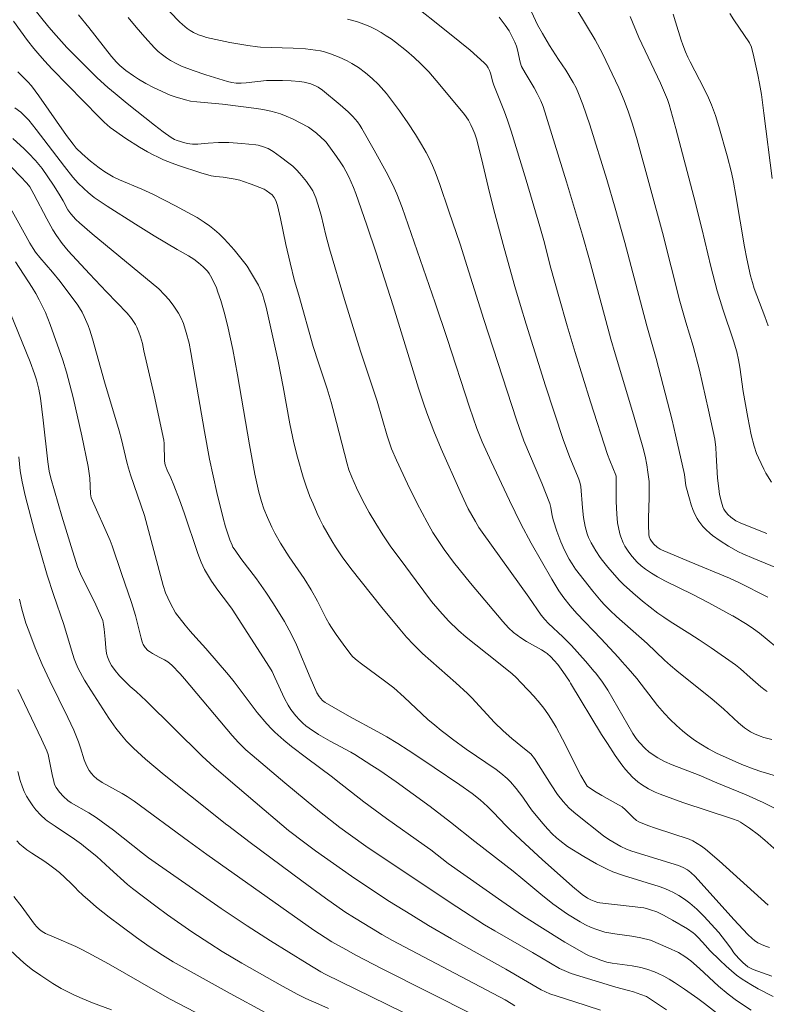
# Model space of a CAD drawing. Units: metres. Extents: x 290350 to 290865, y 1662712 to 1663276.
# Drawn here: x 290424 to 290493, y 1663127 to 1663218 of the extents above; entities that cross this region are included whole.
import ezdxf

# ---------------------------------------------------------------- set-up
doc = ezdxf.new("R2010")
doc.units = ezdxf.units.M
doc.header["$MEASUREMENT"] = 0
doc.layers.add('Curvas_Intermediarias', color=7, linetype='Continuous', lineweight=9, true_color=0x783c14)
doc.layers.add('Curvas_Mestras', color=7, linetype='Continuous', lineweight=20, true_color=0x783c14)

msp = doc.modelspace()

# ---------------------------------------------------------------- linework, layer by layer
at = {"layer": 'Curvas_Intermediarias', "flags": 128}
for points, elevation in [([(290494.869, 1663158.985), (290492.573, 1663160.907), (290492.02, 1663161.322), (290491.407, 1663161.724), (290490.085, 1663162.503), (290490.067, 1663162.513), (290487.863, 1663163.721), (290486.325, 1663164.52), (290483.851, 1663165.745), (290483.118, 1663166.139), (290482.546, 1663166.481), (290481.999, 1663166.857), (290481.608, 1663167.164), (290481.233, 1663167.504), (290480.768, 1663168.004), (290480.456, 1663168.406), (290480.266, 1663168.688), (290480.096, 1663168.981), (290479.946, 1663169.285), (290479.707, 1663169.847), (290479.61, 1663170.133), (290479.42, 1663171.124), (290479.331, 1663171.927), (290479.297, 1663173.101), (290479.29, 1663174.865), (290479.275, 1663175.451), (290479.257, 1663175.549), (290478.691, 1663176.917), (290478.489, 1663177.461), (290476.901, 1663182.363), (290475.473, 1663186.921), (290474.744, 1663189.387), (290473.975, 1663192.12), (290473.247, 1663194.758), (290472.577, 1663197.32), (290472.225, 1663198.596), (290470.943, 1663202.902), (290469.552, 1663207.454), (290469.217, 1663208.472), (290468.942, 1663209.227), (290467.943, 1663211.714), (290467.858, 1663211.984), (290467.643, 1663212.812), (290467.549, 1663213.074), (290467.425, 1663213.318), (290467.262, 1663213.549), (290467.072, 1663213.764), (290465.774, 1663214.949), (290464.818, 1663215.738), (290462.304, 1663217.731), (290460.168, 1663219.401)], 162), ([(290495.271, 1663139.757), (290493.04, 1663141.713), (290492.458, 1663142.204), (290491.638, 1663142.82), (290490.812, 1663143.395), (290490.57, 1663143.508), (290490.057, 1663143.701), (290485.473, 1663145.208), (290483.36, 1663145.971), (290482.886, 1663146.177), (290482.277, 1663146.492), (290481.624, 1663146.896), (290481.301, 1663147.128), (290480.799, 1663147.574), (290480.152, 1663148.272), (290479.82, 1663148.695), (290479.206, 1663149.571), (290478.472, 1663150.667), (290477.917, 1663151.531), (290475.065, 1663156.283), (290474.95, 1663156.474), (290474.346, 1663157.361), (290473.866, 1663158.004), (290473.542, 1663158.378), (290473.223, 1663158.709), (290472.881, 1663159.013), (290472.699, 1663159.149), (290472.369, 1663159.365), (290470.984, 1663160.141), (290470.468, 1663160.465), (290469.789, 1663160.986), (290469.313, 1663161.413), (290468.777, 1663161.985), (290465.804, 1663165.556), (290464.211, 1663167.495), (290463.345, 1663168.656), (290462.785, 1663169.488), (290462.312, 1663170.243), (290461.765, 1663171.213), (290460.848, 1663172.943), (290459.943, 1663174.755), (290458.938, 1663176.94), (290458.486, 1663178.01), (290458.059, 1663179.203), (290457.137, 1663182.416), (290455.611, 1663187.037), (290454.107, 1663191.854), (290452.73, 1663196.545), (290452.402, 1663197.793), (290451.952, 1663199.663), (290451.653, 1663200.692), (290451.458, 1663201.251), (290451.19, 1663201.905), (290451.068, 1663202.107), (290450.588, 1663202.784), (290449.988, 1663203.513), (290449.674, 1663203.863), (290449.336, 1663204.188), (290448.977, 1663204.492), (290448.193, 1663205.08), (290447.512, 1663205.545), (290447.043, 1663205.824), (290446.631, 1663205.999), (290446.128, 1663206.148), (290445.906, 1663206.183), (290444.608, 1663206.31), (290443.415, 1663206.383), (290442.934, 1663206.393), (290442.453, 1663206.382), (290441.491, 1663206.327), (290440.527, 1663206.236), (290440.049, 1663206.239), (290439.533, 1663206.316), (290439.022, 1663206.444), (290438.528, 1663206.612), (290438.365, 1663206.686), (290438.055, 1663206.872), (290437.321, 1663207.39), (290436.535, 1663208.001), (290434.004, 1663209.997), (290432.867, 1663210.925), (290432.202, 1663211.501), (290431.225, 1663212.39), (290429.654, 1663213.932), (290428.416, 1663215.21), (290427.407, 1663216.301), (290426.726, 1663217.098), (290425.176, 1663218.999)], 157), ([(290471.248, 1663218.907), (290472.008, 1663217.297), (290472.447, 1663216.502), (290473.104, 1663215.395), (290473.938, 1663214.094), (290474.608, 1663213.1), (290475.315, 1663211.942), (290475.577, 1663211.449), (290475.809, 1663210.943), (290476.21, 1663209.901), (290476.833, 1663208.022), (290478.424, 1663202.966), (290479.204, 1663200.312), (290480.098, 1663197.114), (290482.13, 1663189.384), (290482.997, 1663186.365), (290484.463, 1663180.658), (290484.792, 1663179.297), (290485.609, 1663175.622), (290485.744, 1663174.557), (290486.07, 1663173.358), (290486.235, 1663172.812), (290486.392, 1663172.376), (290486.579, 1663171.951), (290486.785, 1663171.547), (290486.94, 1663171.287), (290487.114, 1663171.042), (290487.309, 1663170.811), (290487.623, 1663170.483), (290487.962, 1663170.167), (290488.2, 1663169.969), (290488.904, 1663169.461), (290489.685, 1663168.965), (290490.621, 1663168.458), (290491.007, 1663168.276), (290492.042, 1663167.833), (290494.127, 1663166.968)], 164), ([(290423.452, 1663217.643), (290424.758, 1663215.848), (290425.349, 1663215.105), (290425.715, 1663214.673), (290426.338, 1663213.971), (290427.048, 1663213.206), (290431.404, 1663208.743), (290431.867, 1663208.29), (290432.409, 1663207.797), (290433.865, 1663206.779), (290435.135, 1663205.955), (290435.859, 1663205.532), (290436.413, 1663205.235), (290436.789, 1663205.051), (290437.364, 1663204.799), (290438.144, 1663204.489), (290438.737, 1663204.274), (290440.82, 1663203.588), (290441.771, 1663203.317), (290442.21, 1663203.237), (290442.879, 1663203.167), (290443.983, 1663203.004), (290444.415, 1663202.902), (290444.766, 1663202.792), (290445.46, 1663202.543), (290446.689, 1663202.056), (290446.874, 1663201.949), (290447.218, 1663201.712), (290447.426, 1663201.532), (290447.512, 1663201.43), (290447.6, 1663201.299), (290447.747, 1663201.011), (290447.903, 1663200.549), (290448.179, 1663199.351), (290448.675, 1663196.935), (290449.076, 1663195.243), (290449.503, 1663193.557), (290449.903, 1663192.245), (290451.223, 1663187.49), (290451.701, 1663185.97), (290452.5, 1663183.546), (290452.873, 1663182.327), (290453.384, 1663180.425), (290454.358, 1663176.609), (290454.533, 1663176.054), (290454.792, 1663175.374), (290455.227, 1663174.397), (290455.821, 1663173.185), (290456.414, 1663172.095), (290457.011, 1663171.077), (290457.662, 1663170.026), (290458.427, 1663168.914), (290459.267, 1663167.756), (290460.749, 1663165.752), (290462.179, 1663163.855), (290462.937, 1663162.937), (290463.74, 1663162.059), (290464.677, 1663161.145), (290465.399, 1663160.524), (290468.237, 1663158.282), (290469.638, 1663157.153), (290470.012, 1663156.802), (290470.487, 1663156.315), (290471.711, 1663154.998), (290471.778, 1663154.922), (290472.056, 1663154.604), (290472.575, 1663153.947), (290472.95, 1663153.444), (290473.293, 1663152.916), (290473.727, 1663152.198), (290474.326, 1663151.09), (290476.007, 1663147.724), (290476.398, 1663147.022), (290476.584, 1663146.723), (290477.272, 1663146.265), (290477.954, 1663145.848), (290479.23, 1663145.159), (290479.833, 1663144.808), (290480.143, 1663144.546), (290480.856, 1663143.814), (290481.153, 1663143.557), (290481.369, 1663143.413), (290482.207, 1663143.09), (290482.937, 1663142.837), (290486.053, 1663141.801), (290486.395, 1663141.646), (290487.196, 1663141.166), (290487.571, 1663140.889), (290488.811, 1663139.817), (290493.357, 1663135.7)], 156), ([(290495.985, 1663143.672), (290492.902, 1663145.211), (290491.315, 1663145.914), (290488.619, 1663147.05), (290486.962, 1663147.734), (290484.476, 1663148.705), (290483.772, 1663149.016), (290483.15, 1663149.362), (290482.633, 1663149.68), (290482.306, 1663149.907), (290481.962, 1663150.212), (290481.424, 1663150.797), (290481.133, 1663151.157), (290480.838, 1663151.599), (290478.498, 1663155.612), (290478.006, 1663156.361), (290477.484, 1663157.09), (290477.368, 1663157.237), (290477.262, 1663157.371), (290476.454, 1663158.304), (290475.141, 1663159.777), (290474.354, 1663160.572), (290473.027, 1663161.8), (290472.666, 1663162.172), (290472.333, 1663162.567), (290471.209, 1663164.233), (290466.87, 1663170.257), (290466.573, 1663170.707), (290466.246, 1663171.246), (290465.585, 1663172.422), (290465.344, 1663172.905), (290464.825, 1663174.043), (290463.066, 1663177.992), (290462.384, 1663179.645), (290461.754, 1663181.319), (290461.435, 1663182.245), (290460.989, 1663183.621), (290458.629, 1663191.255), (290457.592, 1663194.539), (290457.05, 1663196.173), (290456.175, 1663198.725), (290455.158, 1663201.652), (290454.946, 1663202.223), (290454.52, 1663203.201), (290454.241, 1663203.742), (290454.014, 1663204.139), (290453.769, 1663204.524), (290453.368, 1663205.108), (290452.423, 1663206.412), (290452.273, 1663206.593), (290451.973, 1663206.872), (290451.525, 1663207.25), (290450.787, 1663207.827), (290449.297, 1663208.578), (290448.709, 1663208.848), (290448.19, 1663209.055), (290447.775, 1663209.183), (290447.293, 1663209.306), (290446.562, 1663209.457), (290445.984, 1663209.55), (290442.818, 1663209.955), (290440.438, 1663210.153), (290439.861, 1663210.233), (290439.382, 1663210.337), (290438.438, 1663210.614), (290437.976, 1663210.793), (290436.444, 1663211.503), (290435.723, 1663211.877), (290435.039, 1663212.266), (290434.576, 1663212.567), (290433.867, 1663213.08), (290433.304, 1663213.533), (290433.003, 1663213.834), (290432.533, 1663214.374), (290430.442, 1663217.065), (290429.475, 1663218.241)], 158), ([(290494.043, 1663147.694), (290492.686, 1663148.099), (290492.058, 1663148.31), (290490.924, 1663148.739), (290488.588, 1663149.793), (290487.846, 1663150.183), (290487.125, 1663150.608), (290486.535, 1663151.003), (290485.918, 1663151.459), (290485.433, 1663151.843), (290484.878, 1663152.337), (290484.299, 1663152.897), (290483.772, 1663153.452), (290483.125, 1663154.209), (290481.19, 1663156.696), (290480.409, 1663157.63), (290479.843, 1663158.262), (290479.477, 1663158.67), (290477.89, 1663160.387), (290475.636, 1663162.735), (290475.025, 1663163.445), (290474.447, 1663164.185), (290473.972, 1663164.844), (290473.312, 1663165.904), (290471.413, 1663169.249), (290470.453, 1663171.039), (290469.389, 1663173.22), (290467.691, 1663176.833), (290466.878, 1663178.661), (290466.384, 1663179.894), (290465.709, 1663181.874), (290463.628, 1663188.213), (290462.518, 1663191.526), (290459.46, 1663200.353), (290458.973, 1663201.628), (290458.607, 1663202.461), (290457.983, 1663203.674), (290456.863, 1663205.685), (290455.726, 1663207.687), (290455.533, 1663208.011), (290455.315, 1663208.317), (290454.905, 1663208.791), (290454.461, 1663209.232), (290453.711, 1663209.886), (290452.084, 1663211.235), (290451.689, 1663211.509), (290451.483, 1663211.631), (290450.989, 1663211.818), (290450.392, 1663211.979), (290449.941, 1663212.056), (290449.184, 1663212.122), (290448.381, 1663212.151), (290447.788, 1663212.154), (290446.9, 1663212.129), (290445.026, 1663211.925), (290444.543, 1663211.894), (290444.1, 1663211.909), (290443.693, 1663211.963), (290443.29, 1663212.049), (290442.49, 1663212.283), (290441.289, 1663212.667), (290440.097, 1663213.078), (290439.037, 1663213.479), (290438.579, 1663213.69), (290438, 1663213.992), (290437.624, 1663214.239), (290437.252, 1663214.52), (290436.873, 1663214.842), (290436.507, 1663215.181), (290435.631, 1663216.162), (290434.838, 1663217.08), (290434.097, 1663217.975)], 159), ([(290493.277, 1663155.509), (290493.1, 1663155.625), (290492.681, 1663155.947), (290491.701, 1663156.804), (290490.81, 1663157.61), (290490.333, 1663157.975), (290488.074, 1663159.557), (290486.985, 1663160.299), (290486.103, 1663160.854), (290484.285, 1663161.998), (290483.686, 1663162.387), (290483.144, 1663162.763), (290481.734, 1663163.883), (290480.827, 1663164.639), (290479.954, 1663165.412), (290479.552, 1663165.832), (290478.502, 1663167.041), (290478.004, 1663167.646), (290477.795, 1663167.923), (290477.398, 1663168.545), (290476.978, 1663169.283), (290476.737, 1663169.764), (290476.602, 1663170.125), (290476.414, 1663170.806), (290476.253, 1663171.626), (290476.166, 1663172.516), (290476.008, 1663174.519), (290475.917, 1663174.908), (290475.827, 1663175.179), (290475.702, 1663175.487), (290474.982, 1663177.181), (290474.39, 1663178.87), (290472.746, 1663183.83), (290470.939, 1663189.555), (290470.414, 1663191.29), (290469.911, 1663193.032), (290468.924, 1663196.595), (290467.957, 1663200.164), (290467.413, 1663202.291), (290466.804, 1663204.917), (290466.342, 1663206.742), (290466.198, 1663207.188), (290466.022, 1663207.621), (290465.82, 1663208.045), (290465.592, 1663208.454), (290465.222, 1663208.975), (290463.725, 1663210.821), (290462.618, 1663212.156), (290461.919, 1663212.935), (290461.187, 1663213.684), (290460.577, 1663214.258), (290459.867, 1663214.877), (290458.851, 1663215.685), (290458.438, 1663215.993), (290457.991, 1663216.292), (290457.514, 1663216.586), (290457.025, 1663216.86), (290456.524, 1663217.108), (290456.009, 1663217.333), (290455.217, 1663217.618), (290454.408, 1663217.821)], 161), ([(290493.348, 1663164.233), (290490.648, 1663165.597), (290489.792, 1663166.002), (290486.042, 1663167.542), (290483.498, 1663168.627), (290483.355, 1663168.704), (290483.09, 1663168.893), (290482.776, 1663169.149), (290482.544, 1663169.423), (290482.426, 1663169.622), (290482.353, 1663169.833), (290482.317, 1663170.056), (290482.296, 1663170.284), (290482.284, 1663170.748), (290482.29, 1663171.557), (290482.352, 1663173.487), (290482.351, 1663174.304), (290482.329, 1663174.955), (290482.226, 1663175.844), (290482.12, 1663176.507), (290481.958, 1663177.327), (290481.76, 1663178.14), (290480.889, 1663181.139), (290479.18, 1663186.811), (290478.79, 1663188.154), (290478.192, 1663190.354), (290476.822, 1663195.528), (290476.179, 1663197.814), (290474.676, 1663202.742), (290472.51, 1663209.739), (290472.304, 1663210.261), (290471.98, 1663210.936), (290471.689, 1663211.455), (290470.852, 1663212.854), (290470.514, 1663213.448), (290470.393, 1663213.855), (290470.142, 1663214.986), (290470.05, 1663215.338), (290469.899, 1663215.684), (290469.36, 1663216.735), (290469.012, 1663217.279), (290468.445, 1663218.013)], 163), ([(290493.675, 1663174.904), (290493.157, 1663175.731), (290492.961, 1663176.103), (290492.456, 1663177.15), (290492.287, 1663177.556), (290492.058, 1663178.249), (290491.782, 1663179.31), (290491.485, 1663180.894), (290491.053, 1663183.326), (290490.737, 1663185.567), (290490.613, 1663186.244), (290490.451, 1663186.992), (290490.156, 1663188.023), (290489.166, 1663190.947), (290488.654, 1663192.647), (290488.057, 1663194.912), (290487.205, 1663198.433), (290486.466, 1663201.359), (290484.816, 1663207.681), (290484.512, 1663208.809), (290484.187, 1663209.931), (290484.036, 1663210.373), (290483.775, 1663211.025), (290483.397, 1663211.881), (290481.377, 1663216.112), (290480.574, 1663218.079)], 166), ([(290493.351, 1663189.392), (290493.048, 1663190.256), (290492.071, 1663192.874), (290491.904, 1663193.406), (290491.731, 1663194.033), (290491.381, 1663195.599), (290491.158, 1663196.716), (290490.383, 1663201.496), (290490.154, 1663202.725), (290489.968, 1663203.598), (290489.575, 1663205.156), (290488.806, 1663207.862), (290488.479, 1663208.885), (290488.11, 1663209.891), (290487.827, 1663210.548), (290487.446, 1663211.357), (290486.136, 1663213.884), (290485.931, 1663214.303), (290485.713, 1663214.801), (290485.451, 1663215.448), (290485.293, 1663215.885), (290484.782, 1663217.586), (290484.549, 1663218.296)], 167), ([(290493.748, 1663203.055), (290492.971, 1663209.121), (290492.735, 1663210.838), (290492.559, 1663211.848), (290492.4, 1663212.652), (290492.036, 1663214.326), (290491.811, 1663215.237), (290491.625, 1663215.641), (290490.175, 1663217.751), (290489.8, 1663218.343)], 168), ([(290423.582, 1663209.599), (290424.126, 1663209.198), (290424.396, 1663208.971), (290424.649, 1663208.723), (290424.882, 1663208.458), (290425.554, 1663207.61), (290428.187, 1663204.172), (290428.967, 1663203.176), (290429.453, 1663202.633), (290429.975, 1663202.124), (290430.379, 1663201.756), (290430.936, 1663201.288), (290431.381, 1663200.971), (290432.136, 1663200.477), (290434.751, 1663198.82), (290436.497, 1663197.735), (290438.617, 1663196.471), (290439.657, 1663195.892), (290440.156, 1663195.573), (290440.609, 1663195.234), (290441.041, 1663194.863), (290441.424, 1663194.454), (290441.575, 1663194.249), (290441.711, 1663194.03), (290441.95, 1663193.568), (290442.251, 1663192.911), (290442.396, 1663192.531), (290442.655, 1663191.757), (290442.984, 1663190.66), (290443.295, 1663189.447), (290443.771, 1663187.193), (290444.222, 1663184.849), (290445.329, 1663178.364), (290445.821, 1663175.644), (290446.194, 1663173.98), (290446.444, 1663173.115), (290446.662, 1663172.449), (290446.983, 1663171.633), (290447.391, 1663170.745), (290447.677, 1663170.166), (290448.193, 1663169.255), (290448.995, 1663167.976), (290450.376, 1663165.968), (290451.039, 1663164.939), (290451.63, 1663163.866), (290452.425, 1663162.281), (290452.713, 1663161.766), (290452.921, 1663161.433), (290453.364, 1663160.782), (290453.997, 1663159.901), (290454.722, 1663158.919), (290454.902, 1663158.714), (290455.286, 1663158.377), (290455.687, 1663158.059), (290457.841, 1663156.502), (290458.676, 1663155.835), (290459.635, 1663154.982), (290461.84, 1663152.913), (290462.476, 1663152.372), (290463.061, 1663151.901), (290463.562, 1663151.519), (290464.129, 1663151.087), (290465.403, 1663150.155), (290468.161, 1663148.261), (290468.593, 1663147.929), (290469.191, 1663147.431), (290469.485, 1663147.141), (290470.018, 1663146.507), (290470.635, 1663145.702), (290471.155, 1663144.939), (290471.445, 1663144.541), (290472.492, 1663143.266), (290472.953, 1663142.737), (290473.346, 1663142.318), (290473.763, 1663141.923), (290474.056, 1663141.679), (290474.77, 1663141.145), (290476.301, 1663140.197), (290477.455, 1663139.53), (290478.451, 1663139.018), (290478.965, 1663138.799), (290479.978, 1663138.439), (290482.555, 1663137.654), (290483.19, 1663137.449), (290483.779, 1663137.233), (290484.261, 1663137.036), (290484.543, 1663136.898), (290485.085, 1663136.584), (290485.617, 1663136.25), (290486.118, 1663135.877), (290486.751, 1663135.334), (290486.979, 1663135.118), (290487.409, 1663134.666), (290488.784, 1663133.173), (290489.721, 1663131.956), (290489.97, 1663131.614), (290490.191, 1663131.273), (290490.355, 1663131.06), (290490.675, 1663130.712), (290491.013, 1663130.378), (290491.484, 1663129.99), (290491.728, 1663129.85), (290491.987, 1663129.734), (290493.695, 1663129.113)], 154), ([(290493.815, 1663127.228), (290492.445, 1663127.937), (290491.755, 1663128.329), (290490.954, 1663128.84), (290490.446, 1663129.217), (290489.956, 1663129.618), (290489.479, 1663130.038), (290488.892, 1663130.589), (290487.968, 1663131.492), (290487.569, 1663131.965), (290486.918, 1663132.662), (290486.579, 1663132.997), (290486.406, 1663133.141), (290485.894, 1663133.493), (290484.498, 1663134.301), (290483.659, 1663134.769), (290483.049, 1663135.071), (290482.473, 1663135.272), (290482.083, 1663135.386), (290481.844, 1663135.436), (290477.767, 1663135.909), (290477.575, 1663135.952), (290477.253, 1663136.053), (290476.941, 1663136.186), (290476.643, 1663136.345), (290476.142, 1663136.684), (290475.238, 1663137.433), (290472.432, 1663139.923), (290470.857, 1663141.369), (290469.506, 1663142.661), (290469.068, 1663143.095), (290467.934, 1663144.272), (290467.368, 1663144.829), (290466.675, 1663145.456), (290465.946, 1663146.039), (290464.789, 1663146.852), (290462.438, 1663148.449), (290460.627, 1663149.664), (290460.021, 1663150.053), (290459.06, 1663150.671), (290458.055, 1663151.288), (290457.217, 1663151.776), (290454.598, 1663153.187), (290453.129, 1663154.005), (290452.333, 1663154.468), (290452.075, 1663154.66), (290451.773, 1663155.032), (290451.571, 1663155.38), (290450.944, 1663156.809), (290449.674, 1663159.83), (290449.207, 1663160.785), (290448.55, 1663161.983), (290447.556, 1663163.616), (290446.831, 1663164.718), (290445.957, 1663165.947), (290444.531, 1663167.836), (290443.982, 1663168.593), (290443.792, 1663168.895), (290443.711, 1663169.052), (290443.497, 1663169.564), (290443.087, 1663170.775), (290442.87, 1663171.556), (290442.304, 1663173.938), (290441.607, 1663177.041), (290441.146, 1663179.608), (290439.897, 1663186.913), (290439.735, 1663187.78), (290439.469, 1663188.789), (290439.211, 1663189.616), (290439.002, 1663190.106), (290438.742, 1663190.56), (290438.324, 1663191.212), (290437.89, 1663191.8), (290437.463, 1663192.283), (290436.934, 1663192.82), (290430.759, 1663197.94), (290429.587, 1663198.937), (290429.246, 1663199.254), (290428.78, 1663199.777), (290428.508, 1663200.157), (290428.056, 1663200.99), (290427.692, 1663201.609), (290427.18, 1663202.424), (290426.655, 1663203.216), (290426.101, 1663203.988), (290425.802, 1663204.357), (290425.487, 1663204.712), (290424.836, 1663205.403), (290424.442, 1663205.792), (290423.412, 1663206.756)], 153), ([(290423.309, 1663204.065), (290424.109, 1663203.257), (290424.698, 1663202.634), (290424.964, 1663202.29), (290425.355, 1663201.606), (290426.556, 1663199.321), (290427.107, 1663198.305), (290427.45, 1663197.769), (290427.967, 1663197.043), (290428.538, 1663196.358), (290430.491, 1663194.226), (290432.079, 1663192.544), (290433.985, 1663190.577), (290434.4, 1663190.075), (290434.749, 1663189.524), (290434.879, 1663189.267), (290435.059, 1663188.823), (290435.217, 1663188.37), (290435.395, 1663187.773), (290435.527, 1663187.067), (290436.482, 1663182.986), (290437.396, 1663178.811), (290437.425, 1663178.491), (290437.457, 1663176.861), (290437.515, 1663176.506), (290437.693, 1663176.017), (290438.032, 1663175.301), (290438.326, 1663174.619), (290438.848, 1663173.278), (290439.264, 1663172.073), (290440.521, 1663168.299), (290440.836, 1663167.493), (290441.154, 1663166.807), (290441.511, 1663166.202), (290441.815, 1663165.724), (290442.394, 1663164.894), (290443.391, 1663163.585), (290443.704, 1663163.135), (290447.187, 1663157.746), (290447.407, 1663157.352), (290447.674, 1663156.813), (290448.55, 1663154.846), (290448.891, 1663154.236), (290449.164, 1663153.842), (290449.618, 1663153.259), (290449.941, 1663152.886), (290450.249, 1663152.577), (290450.545, 1663152.328), (290450.855, 1663152.097), (290451.703, 1663151.53), (290452.79, 1663150.894), (290454.701, 1663149.874), (290455.076, 1663149.657), (290456.642, 1663148.654), (290457.407, 1663148.164), (290458.913, 1663147.126), (290462.053, 1663144.837), (290463.945, 1663143.393), (290466.183, 1663141.587), (290469.755, 1663138.838), (290470.652, 1663138.111), (290472.303, 1663136.729), (290473.433, 1663135.829), (290474.784, 1663134.854), (290475.935, 1663134.143), (290476.443, 1663133.875), (290476.966, 1663133.64), (290477.503, 1663133.433), (290478.23, 1663133.199), (290478.604, 1663133.12), (290479.172, 1663133.028), (290480.747, 1663132.824), (290481.577, 1663132.657), (290482.454, 1663132.446), (290484.089, 1663131.738), (290485.06, 1663131.299), (290485.655, 1663130.944), (290486.206, 1663130.52), (290486.995, 1663129.826), (290488.761, 1663128.199), (290489.657, 1663127.448), (290490.419, 1663126.862), (290491.786, 1663125.973)], 152), ([(290489.126, 1663125.271), (290487.469, 1663126.587), (290486.836, 1663127.053), (290485.6, 1663127.915), (290484.678, 1663128.538), (290484.197, 1663128.843), (290483.701, 1663129.123), (290483.188, 1663129.373), (290482.838, 1663129.519), (290482.117, 1663129.754), (290481.566, 1663129.903), (290480.753, 1663130.076), (290478.923, 1663130.313), (290478.411, 1663130.421), (290477.86, 1663130.598), (290477.314, 1663130.799), (290476.775, 1663131.014), (290476.483, 1663131.158), (290475.014, 1663131.975), (290474.529, 1663132.262), (290472.203, 1663133.719), (290470.61, 1663134.74), (290468.708, 1663136.054), (290463.737, 1663139.567), (290462.129, 1663140.81), (290461.51, 1663141.271), (290457.998, 1663143.742), (290455.906, 1663145.287), (290453.344, 1663147.288), (290453.007, 1663147.552), (290450.594, 1663149.34), (290449.212, 1663150.405), (290448.505, 1663150.996), (290447.66, 1663151.746), (290447.36, 1663152.044), (290446.933, 1663152.511), (290446.043, 1663153.552), (290445.186, 1663154.658), (290443.909, 1663156.391), (290443.367, 1663157.059), (290441.273, 1663159.482), (290440.359, 1663160.523), (290439.811, 1663161.098), (290439.351, 1663161.651), (290438.454, 1663162.808), (290438.008, 1663163.647), (290437.752, 1663164.176), (290437.551, 1663164.66), (290437.338, 1663165.32), (290435.58, 1663171.803), (290434.307, 1663175.596), (290434.122, 1663176.198), (290433.974, 1663176.755), (290433.468, 1663178.85), (290433.251, 1663179.664), (290431.9, 1663184.201), (290430.771, 1663188.197), (290430.532, 1663188.992), (290430.382, 1663189.423), (290430.022, 1663190.262), (290429.809, 1663190.663), (290429.407, 1663191.306), (290427.777, 1663193.5), (290427.075, 1663194.372), (290425.91, 1663195.734), (290425.51, 1663196.24), (290425.285, 1663196.564), (290424.975, 1663197.068), (290424.589, 1663197.751), (290422.693, 1663201.19)], 151), ([(290422.023, 1663193.346), (290425.006, 1663186.048), (290425.415, 1663184.94), (290425.604, 1663184.381), (290425.817, 1663183.539), (290425.966, 1663182.688), (290426.216, 1663180.639), (290426.628, 1663176.802), (290426.767, 1663175.924), (290426.909, 1663175.288), (290427.923, 1663171.744), (290428.79, 1663168.939), (290429.396, 1663167.045), (290429.662, 1663166.416), (290431.094, 1663163.548), (290431.733, 1663162.087), (290431.809, 1663161.725), (290431.866, 1663161.284), (290431.956, 1663160.352), (290432.002, 1663159.549), (290432.072, 1663159.023), (290432.163, 1663158.702), (290432.368, 1663158.238), (290432.546, 1663157.926), (290432.878, 1663157.452), (290433.285, 1663156.966), (290433.627, 1663156.604), (290434.266, 1663155.98), (290434.819, 1663155.501), (290435.738, 1663154.65), (290440.931, 1663149.494), (290442.043, 1663148.499), (290444.182, 1663146.658), (290446.679, 1663144.528), (290447.693, 1663143.662), (290448.946, 1663142.623), (290450.433, 1663141.475), (290451.437, 1663140.727), (290454.767, 1663138.382), (290456.202, 1663137.411), (290458.301, 1663136.038), (290460.262, 1663134.818), (290461.905, 1663133.818), (290464.03, 1663132.576), (290469.051, 1663129.768), (290472.327, 1663127.861), (290473.127, 1663127.481), (290475.36, 1663126.753), (290477.827, 1663125.966)], 149), ([(290423.945, 1663177.269), (290424.093, 1663175.951), (290424.258, 1663174.925), (290424.535, 1663173.657), (290425.402, 1663170.38), (290426.586, 1663166.288), (290427.165, 1663164.495), (290428.122, 1663161.721), (290428.832, 1663159.323), (290429.082, 1663158.531), (290429.257, 1663158.067), (290429.453, 1663157.635), (290430.051, 1663156.548), (290430.621, 1663155.623), (290432.303, 1663153.033), (290432.948, 1663152.107), (290433.45, 1663151.466), (290433.932, 1663150.911), (290434.586, 1663150.249), (290435.703, 1663149.239), (290437.425, 1663147.767), (290439.849, 1663145.825), (290443.227, 1663143.157), (290443.277, 1663143.119), (290445.379, 1663141.52), (290450.174, 1663137.954), (290452.366, 1663136.359), (290454.159, 1663135.089), (290455.033, 1663134.519), (290456.609, 1663133.56), (290457.588, 1663132.978), (290458.578, 1663132.421), (290469.016, 1663126.92), (290469.57, 1663126.586), (290469.907, 1663126.357)], 148), ([(290424.013, 1663164.052), (290424.228, 1663163.13), (290424.347, 1663162.699), (290424.608, 1663161.847), (290424.874, 1663161.122), (290425.477, 1663159.557), (290426.113, 1663158.007), (290426.811, 1663156.484), (290428.497, 1663153.089), (290429.043, 1663151.904), (290429.472, 1663150.828), (290429.661, 1663150.281), (290430.009, 1663149.18), (290430.228, 1663148.645), (290430.473, 1663148.187), (290430.676, 1663147.907), (290430.908, 1663147.643), (290431.168, 1663147.407), (290431.665, 1663147.077), (290433.527, 1663146.045), (290433.981, 1663145.761), (290434.623, 1663145.329), (290439.673, 1663141.626), (290441.358, 1663140.391), (290451.275, 1663133.382), (290452.323, 1663132.7), (290452.961, 1663132.307), (290454.232, 1663131.577), (290455.183, 1663131.062), (290457.623, 1663129.8), (290466.122, 1663125.49)], 147), ([(290423.871, 1663155.679), (290426.056, 1663151.092), (290426.56, 1663150.002), (290426.671, 1663149.649), (290427.038, 1663147.812), (290427.188, 1663147.154), (290427.272, 1663146.866), (290427.4, 1663146.604), (290427.554, 1663146.386), (290427.721, 1663146.173), (290428.086, 1663145.768), (290428.48, 1663145.396), (290428.79, 1663145.171), (290430.439, 1663144.247), (290431.108, 1663143.82), (290431.58, 1663143.497), (290432.724, 1663142.639), (290435.425, 1663140.523), (290435.98, 1663140.097), (290436.58, 1663139.638), (290439.718, 1663137.444), (290442.703, 1663135.392), (290445.107, 1663133.783), (290447.274, 1663132.374), (290450.667, 1663130.289), (290451.929, 1663129.526), (290452.334, 1663129.299), (290466.666, 1663122.272)], 146), ([(290423.764, 1663141.65), (290424.053, 1663141.359), (290424.366, 1663141.089), (290424.694, 1663140.836), (290425.156, 1663140.511), (290426.361, 1663139.734), (290426.838, 1663139.403), (290427.192, 1663139.135), (290427.707, 1663138.714), (290428.203, 1663138.269), (290428.833, 1663137.662), (290429.2, 1663137.289), (290429.415, 1663137.07), (290429.892, 1663136.62), (290430.564, 1663136.023), (290431.158, 1663135.525), (290432.321, 1663134.592), (290433.394, 1663133.777), (290434.869, 1663132.686), (290436.026, 1663131.876), (290437.26, 1663131.068), (290438.254, 1663130.452), (290443.534, 1663127.52), (290446.839, 1663125.712)], 144), ([(290440.274, 1663125.766), (290437.96, 1663126.98), (290436.599, 1663127.742), (290432.253, 1663130.261), (290430.388, 1663131.287), (290429.734, 1663131.624), (290429.237, 1663131.859), (290427.237, 1663132.715), (290426.414, 1663133.084), (290426.125, 1663133.251), (290425.858, 1663133.453), (290425.612, 1663133.679), (290425.391, 1663133.931), (290424.405, 1663135.304), (290424.264, 1663135.501), (290423.497, 1663136.501)], 143), ([(290432.526, 1663126.007), (290430.793, 1663126.642), (290429.807, 1663127.035), (290429.036, 1663127.389), (290427.87, 1663127.986), (290427.093, 1663128.446), (290425.978, 1663129.163), (290425.207, 1663129.714), (290424.643, 1663130.155), (290424.105, 1663130.628), (290421.611, 1663132.945)], 142)]:
    msp.add_lwpolyline(points, dxfattribs=dict(at, elevation=elevation))
at = {"layer": 'Curvas_Mestras', "flags": 128}
for points, elevation in [([(290436.201, 1663220.314), (290438.83, 1663217.58), (290439.109, 1663217.321), (290439.553, 1663216.961), (290439.811, 1663216.777), (290440.143, 1663216.587), (290440.604, 1663216.375), (290441.082, 1663216.206), (290441.327, 1663216.137), (290443.504, 1663215.675), (290445.163, 1663215.379), (290446.066, 1663215.25), (290446.353, 1663215.223), (290449.356, 1663215.132), (290450.517, 1663215.068), (290451.884, 1663214.892), (290452.265, 1663214.803), (290452.82, 1663214.623), (290453.636, 1663214.301), (290454.356, 1663213.956), (290454.799, 1663213.707), (290455.403, 1663213.333), (290456.063, 1663212.861), (290456.682, 1663212.333), (290457.263, 1663211.761), (290458.008, 1663210.923), (290458.569, 1663210.204), (290459.204, 1663209.34), (290459.974, 1663208.232), (290460.686, 1663207.144), (290461.261, 1663206.22), (290461.696, 1663205.46), (290461.965, 1663204.94), (290462.262, 1663204.273), (290462.508, 1663203.664), (290462.938, 1663202.486), (290463.8, 1663200.023), (290464.837, 1663196.968), (290465.651, 1663194.406), (290467.017, 1663190.001), (290470.048, 1663180.687), (290470.744, 1663178.751), (290472.392, 1663174.829), (290473.145, 1663172.933), (290473.241, 1663172.56), (290473.357, 1663171.79), (290473.477, 1663171.317), (290473.786, 1663170.352), (290474.157, 1663169.369), (290474.503, 1663168.616), (290474.937, 1663167.763), (290475.195, 1663167.325), (290475.515, 1663166.833), (290477.132, 1663164.797), (290477.886, 1663163.881), (290478.202, 1663163.523), (290478.726, 1663162.999), (290479.307, 1663162.462), (290482.156, 1663159.95), (290483.752, 1663158.408), (290484.305, 1663157.898), (290484.891, 1663157.408), (290488.185, 1663154.777), (290489.212, 1663153.889), (290490.607, 1663152.613), (290491.178, 1663152.146), (290491.73, 1663151.757), (290492.109, 1663151.563), (290492.617, 1663151.356), (290492.964, 1663151.243), (290493.704, 1663151.045)], 160), ([(290475.639, 1663218.718), (290477.344, 1663215.917), (290478.012, 1663214.649), (290479.52, 1663211.475), (290480.024, 1663210.294), (290480.435, 1663209.202), (290480.803, 1663208.094), (290481.236, 1663206.639), (290483.575, 1663198.042), (290485.195, 1663191.697), (290485.746, 1663189.753), (290486.415, 1663187.513), (290486.995, 1663185.277), (290487.835, 1663181.586), (290488.414, 1663178.9), (290488.506, 1663178.115), (290488.562, 1663177.439), (290488.668, 1663175.264), (290488.78, 1663174.307), (290488.866, 1663173.758), (290489.035, 1663173.05), (290489.178, 1663172.621), (290489.269, 1663172.419), (290489.376, 1663172.228), (290489.489, 1663172.071), (290489.62, 1663171.924), (290489.919, 1663171.654), (290490.364, 1663171.329), (290490.776, 1663171.124), (290491.606, 1663170.79), (290493.251, 1663170.157)], 165), ([(290423.857, 1663212.953), (290424.789, 1663212.023), (290425.141, 1663211.639), (290425.798, 1663210.729), (290428.378, 1663207.057), (290428.987, 1663206.224), (290429.27, 1663205.88), (290429.816, 1663205.35), (290430.582, 1663204.678), (290431.397, 1663204.039), (290431.927, 1663203.671), (290432.704, 1663203.21), (290433.281, 1663202.923), (290435.339, 1663202.077), (290436.352, 1663201.617), (290438.452, 1663200.531), (290439.948, 1663199.732), (290440.462, 1663199.435), (290441.127, 1663199.01), (290441.61, 1663198.672), (290442.071, 1663198.308), (290442.509, 1663197.914), (290442.931, 1663197.502), (290443.34, 1663197.073), (290443.891, 1663196.45), (290444.894, 1663195.21), (290445.102, 1663194.915), (290445.421, 1663194.41), (290446.151, 1663193.161), (290446.514, 1663192.335), (290446.691, 1663191.772), (290446.852, 1663191.139), (290447.178, 1663189.731), (290447.965, 1663186.115), (290448.439, 1663183.758), (290449.07, 1663180.318), (290449.426, 1663178.567), (290449.766, 1663177.21), (290450.284, 1663175.356), (290450.569, 1663174.525), (290450.922, 1663173.585), (290451.208, 1663172.888), (290451.59, 1663172.017), (290451.841, 1663171.479), (290452.158, 1663170.863), (290452.943, 1663169.458), (290453.278, 1663168.925), (290453.902, 1663167.991), (290454.702, 1663166.905), (290457.579, 1663163.302), (290459.238, 1663161.274), (290459.856, 1663160.551), (290460.503, 1663159.854), (290461.353, 1663159.023), (290464.444, 1663156.303), (290465.509, 1663155.314), (290465.9, 1663154.915), (290468.027, 1663152.643), (290468.803, 1663151.868), (290469.62, 1663151.138), (290470.961, 1663150.079), (290471.372, 1663149.718), (290471.72, 1663149.306), (290473.268, 1663146.841), (290473.847, 1663145.948), (290474.361, 1663145.302), (290474.921, 1663144.696), (290475.539, 1663144.15), (290478.114, 1663142.136), (290478.617, 1663141.789), (290479.73, 1663141.148), (290480.238, 1663140.902), (290480.742, 1663140.706), (290485.067, 1663139.368), (290485.485, 1663139.19), (290485.878, 1663138.961), (290486.201, 1663138.711), (290486.61, 1663138.35), (290490.19, 1663134.375), (290491.472, 1663132.987), (290491.877, 1663132.599), (290492.092, 1663132.422), (290492.409, 1663132.213), (290492.753, 1663132.041), (290493.107, 1663131.894), (290493.496, 1663131.76)], 155), ([(290483.944, 1663126.003), (290482.842, 1663126.74), (290482.084, 1663127.22), (290481.567, 1663127.42), (290480.889, 1663127.647), (290480.431, 1663127.782), (290479.266, 1663128.08), (290475.13, 1663129.358), (290474.669, 1663129.536), (290474.032, 1663129.84), (290471.535, 1663131.3), (290468.035, 1663133.304), (290467.074, 1663133.885), (290464.523, 1663135.546), (290460.378, 1663138.285), (290456.1, 1663141.157), (290454.673, 1663142.169), (290453.696, 1663142.886), (290451.802, 1663144.371), (290450.561, 1663145.388), (290448.581, 1663147.046), (290445.564, 1663149.593), (290444.983, 1663150.105), (290444.31, 1663150.763), (290443.704, 1663151.411), (290439.306, 1663156.691), (290438.904, 1663157.154), (290438.12, 1663157.929), (290437.747, 1663158.242), (290437.443, 1663158.434), (290436.957, 1663158.68), (290436.338, 1663159.024), (290436.043, 1663159.21), (290435.907, 1663159.315), (290435.67, 1663159.573), (290435.483, 1663159.873), (290435.384, 1663160.094), (290435.272, 1663160.445), (290434.748, 1663162.544), (290434.391, 1663163.761), (290433.451, 1663166.426), (290432.599, 1663169.005), (290432.404, 1663169.506), (290430.664, 1663173.461), (290430.595, 1663173.833), (290430.53, 1663175.271), (290430.454, 1663175.927), (290430.383, 1663176.362), (290429.783, 1663179.215), (290428.986, 1663182.769), (290428.365, 1663185.117), (290428.023, 1663186.205), (290426.869, 1663189.513), (290426.421, 1663190.632), (290425.84, 1663191.811), (290425.523, 1663192.388), (290425.185, 1663192.954), (290423.634, 1663195.317)], 150), ([(290452.644, 1663126.112), (290451.733, 1663126.532), (290450.554, 1663127.036), (290449.783, 1663127.403), (290448.363, 1663128.177), (290444.626, 1663130.327), (290442.796, 1663131.409), (290441.634, 1663132.135), (290439.989, 1663133.221), (290437.734, 1663134.788), (290436.631, 1663135.605), (290434.485, 1663137.235), (290434.01, 1663137.62), (290432.389, 1663139.107), (290431.175, 1663140.192), (290430.141, 1663141.048), (290429.748, 1663141.359), (290429.104, 1663141.815), (290427.307, 1663143.009), (290426.586, 1663143.509), (290426.411, 1663143.651), (290426.004, 1663144.035), (290425.543, 1663144.521), (290425.244, 1663144.907), (290424.942, 1663145.352), (290424.667, 1663145.814), (290424.448, 1663146.241), (290424.288, 1663146.637), (290424.079, 1663147.245), (290423.851, 1663148.078)], 145)]:
    msp.add_lwpolyline(points, dxfattribs=dict(at, elevation=elevation))

doc.saveas('drawing.dxf')
